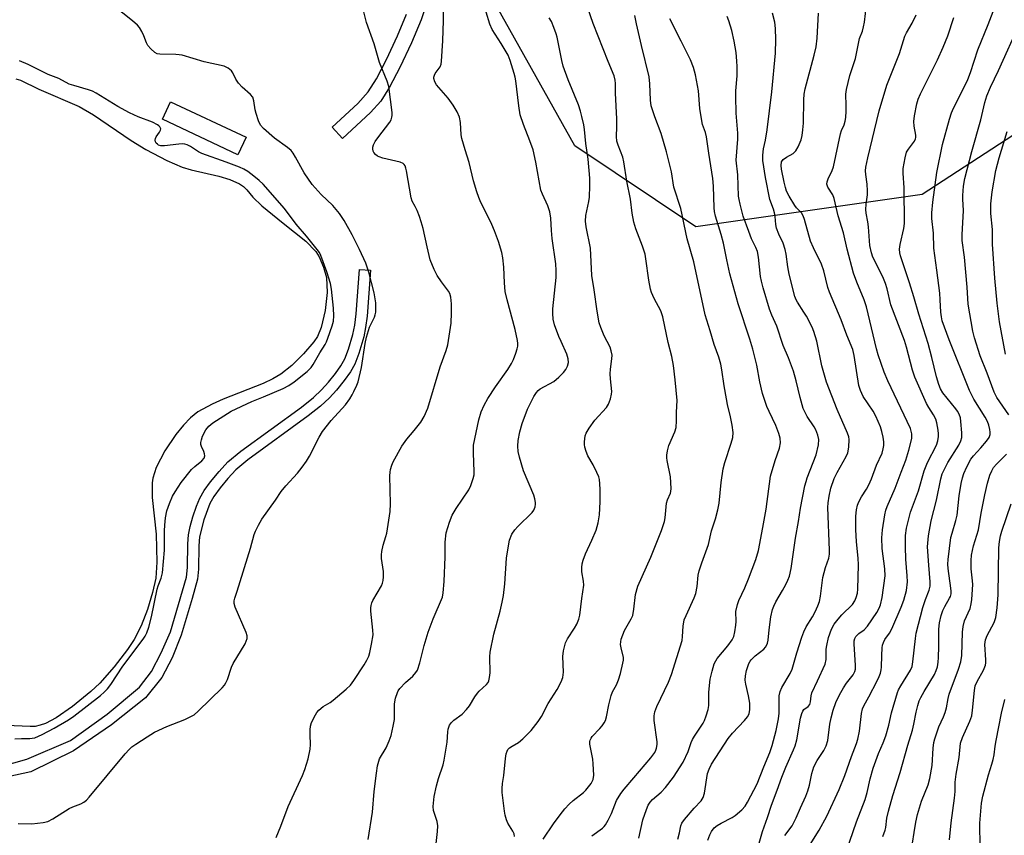
# Model space of a CAD drawing. Units: inches. Extents: x 1279764 to 1285764, y 525451 to 529451.
# Drawn here: x 1281604 to 1281905, y 527093 to 527343 of the extents above; entities that cross this region are included whole.
import ezdxf

# ---------------------------------------------------------------- set-up
doc = ezdxf.new("R2010")
doc.units = ezdxf.units.IN
doc.header["$MEASUREMENT"] = 0
for name, color, linetype in [('HYDRO-Water Body', 4, 'Continuous'), ('NTRL-Trees', 3, 'Continuous'), ('TRANS-Non Street Sidewalk', 7, 'Continuous'), ('Undefined', 1, 'Continuous')]:
    doc.layers.add(name, color=color, linetype=linetype)

msp = doc.modelspace()

# ---------------------------------------------------------------- linework, layer by layer
at = {"layer": 'HYDRO-Water Body'}
msp.add_lwpolyline([(1281602.39, 527325.01), (1281603.85, 527324.58), (1281609.46, 527321.84), (1281621.8, 527316.49), (1281626.16, 527313.94), (1281637.75, 527306.08), (1281642.22, 527303.32), (1281648.65, 527299.95), (1281653.38, 527297.84), (1281656.08, 527297.04), (1281664.55, 527295.12), (1281667.92, 527294.1), (1281670.87, 527292.75), (1281672.1, 527291.93), (1281673.13, 527290.99), (1281675.01, 527288.67), (1281677.71, 527286.04), (1281684.28, 527280.71), (1281691.18, 527275.22), (1281694.28, 527272.03), (1281695.31, 527270.44), (1281696.63, 527267.26), (1281697.52, 527264.04), (1281697.74, 527259.45), (1281697.2, 527253.97), (1281695.96, 527248.77), (1281694.76, 527246.04), (1281693.65, 527244.36), (1281690.56, 527240.67), (1281686.96, 527237.14), (1281683.61, 527234.45), (1281681.12, 527232.98), (1281678.13, 527231.58), (1281665.96, 527226.75), (1281662.59, 527225.28), (1281658.19, 527222.88), (1281655.91, 527221.11), (1281653.72, 527218.82), (1281651.4, 527215.95), (1281648.06, 527210.98), (1281645.43, 527205.81), (1281644.37, 527202.58), (1281644.12, 527201.1), (1281644.14, 527196.69), (1281645.4, 527185.45), (1281645.64, 527176.8), (1281645.3, 527171.97), (1281644.31, 527167.51), (1281642.71, 527162.35), (1281640.75, 527157.3), (1281638.66, 527153.15), (1281636.59, 527150.02), (1281632.55, 527144.76), (1281628.12, 527139.8), (1281625.39, 527137.2), (1281619.8, 527132.6), (1281614.79, 527129.13), (1281611.45, 527127.41), (1281609.85, 527126.83), (1281608.35, 527126.51), (1281606.8, 527126.42), (1281599.41, 527126.77)], dxfattribs=at)
at = {"layer": 'NTRL-Trees'}
msp.add_polyline3d([(1281929.42, 527321.68, 0), (1281879.97, 527289.54, 0), (1281810.73, 527279.65, 0), (1281773.64, 527304.38, 0), (1281738.06, 527367.92, 0), (1281761.92, 527473.08, 0), (1281778.84, 527513.45, 0), (1281820.51, 527565.53, 0), (1281869.99, 527583.76, 0), (1281912.96, 527572.04, 0)], dxfattribs=at)
at = {"layer": 'TRANS-Non Street Sidewalk'}
for points in [[(1281729.78, 527352.76), (1281726.51, 527343.01), (1281723.6, 527336.01), (1281720.05, 527328.42), (1281716.88, 527322.41), (1281714.21, 527318.16), (1281711.05, 527314.66), (1281702.47, 527306.68), (1281699.25, 527310.14), (1281707.12, 527317.45), (1281710.33, 527320.98), (1281712.83, 527324.95), (1281715.98, 527330.92), (1281719.34, 527338.12), (1281722.1, 527344.77)], [(1281594.49, 527113.31), (1281605.8, 527116.43), (1281619.2, 527122.16), (1281630.38, 527130.22), (1281640.27, 527138.54), (1281643.91, 527143.35), (1281646.9, 527149.08), (1281649.75, 527155.45), (1281654.66, 527172.2), (1281654.99, 527175.23), (1281655.12, 527182.41), (1281655.31, 527185.17), (1281655.82, 527187.76), (1281656.64, 527190.73), (1281657.74, 527193.98), (1281658.76, 527196.43), (1281660.14, 527198.83), (1281662.03, 527201.46), (1281664.68, 527204.67), (1281667.38, 527207.55), (1281671.36, 527210.87), (1281689.86, 527224.34), (1281693.55, 527227.33), (1281696.03, 527229.61), (1281698.21, 527232.02), (1281700.31, 527234.67), (1281701.97, 527237.03), (1281703.2, 527239.14), (1281704.32, 527242.13), (1281705.59, 527246.6), (1281706.19, 527249.5), (1281706.64, 527252.94), (1281707.62, 527266.53), (1281711.03, 527266.28), (1281710, 527252.23), (1281709.54, 527248.79), (1281708.95, 527245.9), (1281707.51, 527240.81), (1281706.27, 527237.55), (1281704.87, 527235.15), (1281702.97, 527232.47), (1281700.63, 527229.55), (1281698.49, 527227.2), (1281695.71, 527224.67), (1281691.97, 527221.65), (1281673.46, 527208.17), (1281669.8, 527205.11), (1281667.33, 527202.47), (1281664.94, 527199.57), (1281663.04, 527196.94), (1281661.84, 527194.83), (1281659.96, 527189.79), (1281658.7, 527184.58), (1281658.5, 527181.83), (1281658.37, 527174.67), (1281658.05, 527171.65), (1281656.39, 527165.72), (1281653.02, 527154.47), (1281650.28, 527147.52), (1281647.16, 527141.53), (1281642.09, 527135.29), (1281631.68, 527126.97), (1281620.11, 527119.03), (1281606.97, 527112.53), (1281594.23, 527109.8)]]:
    msp.add_lwpolyline(points, dxfattribs=at)
msp.add_lwpolyline([(1281672.94, 527307.06), (1281670.43, 527301.71), (1281647.3, 527312.55), (1281649.81, 527317.9)], close=True, dxfattribs=at)
at = {"layer": 'Undefined'}
for points, elevation in [([(1281603.14, 527096.73), (1281607.3, 527096.65), (1281610.79, 527097.05), (1281612.2, 527097.37), (1281613.77, 527098.16), (1281618.79, 527101.31), (1281619.84, 527101.81), (1281622.28, 527102.78), (1281623.28, 527103.3), (1281624.09, 527103.94), (1281624.9, 527104.79), (1281635.9, 527118.1), (1281637.09, 527119.41), (1281637.93, 527120.21), (1281639.13, 527121.07), (1281642.61, 527123.34), (1281644.9, 527124.71), (1281648.62, 527126.47), (1281654.16, 527128.59), (1281656.98, 527130.07), (1281658.28, 527131.14), (1281665.58, 527138.29), (1281666.33, 527139.11), (1281666.77, 527139.81), (1281667.23, 527140.83), (1281668.5, 527144.69), (1281668.94, 527145.77), (1281672.6, 527151.82), (1281672.98, 527152.61), (1281673.21, 527153.41), (1281673.26, 527154.23), (1281673, 527155.31), (1281669.62, 527163.05), (1281669.31, 527164.14), (1281669.31, 527164.97), (1281669.47, 527165.8), (1281670.21, 527167.99), (1281674.24, 527181.15), (1281675.44, 527185.34), (1281675.81, 527186.34), (1281676.74, 527188.2), (1281677.77, 527190), (1281681.89, 527195.88), (1281683.64, 527198.53), (1281685.08, 527200.24), (1281688.68, 527204.16), (1281690.14, 527205.98), (1281691.45, 527207.83), (1281692.33, 527209.31), (1281695.29, 527215.13), (1281696.36, 527216.88), (1281698.96, 527220.26), (1281703.33, 527225.1), (1281704.69, 527226.91), (1281705.44, 527228.09), (1281705.98, 527229.14), (1281706.83, 527231.04), (1281707.21, 527232.13), (1281708.27, 527236.5), (1281709.43, 527243.86), (1281709.86, 527245.84), (1281710.75, 527248.87), (1281712.28, 527251.93), (1281712.51, 527252.6), (1281712.64, 527253.43), (1281712.62, 527256.29), (1281712.11, 527259.41), (1281710.5, 527265.76), (1281709.56, 527268.51), (1281707.67, 527272.64), (1281705.42, 527277.14), (1281702.99, 527281.51), (1281701.5, 527283.72), (1281699.46, 527286.12), (1281695.88, 527289.51), (1281693.14, 527292.55), (1281690.71, 527296.17), (1281688.1, 527300.99), (1281687.37, 527302.13), (1281686.72, 527302.98), (1281685.65, 527303.93), (1281681.6, 527306.79), (1281678.27, 527309.73), (1281677.3, 527310.81), (1281676.7, 527312.09), (1281675.98, 527314.29), (1281675.73, 527315.41), (1281675.31, 527318.26), (1281674.97, 527319.31), (1281674.29, 527320.14), (1281671.76, 527322.39), (1281670.61, 527323.67), (1281669.78, 527324.83), (1281668.88, 527326.8), (1281668.44, 527327.44), (1281667.42, 527328.24), (1281666.2, 527328.83), (1281660.06, 527330.12), (1281653.34, 527332.18), (1281652.48, 527332.36), (1281651.45, 527332.46), (1281646.48, 527332.49), (1281645.67, 527332.66), (1281644.97, 527333.06), (1281643.72, 527334.15), (1281642.82, 527335.2), (1281642.43, 527335.97), (1281641.59, 527338.17), (1281640.98, 527339.49), (1281640.26, 527340.73), (1281639.71, 527341.39), (1281638.15, 527342.74), (1281632.22, 527347.47)], 362), ([(1281682.12, 527092.48), (1281683.62, 527095.97), (1281685.84, 527101.99), (1281690.16, 527111.5), (1281690.92, 527113.34), (1281691.9, 527116.57), (1281692.56, 527119.53), (1281692.66, 527120.97), (1281692.53, 527123.96), (1281692.54, 527125.45), (1281692.66, 527126.62), (1281693, 527127.72), (1281694.16, 527130.08), (1281694.63, 527130.81), (1281695.2, 527131.45), (1281696.52, 527132.56), (1281698.68, 527133.83), (1281699.62, 527134.51), (1281703.61, 527137.93), (1281704.87, 527139.13), (1281705.9, 527140.52), (1281709.09, 527145.34), (1281709.92, 527146.79), (1281710.49, 527148.03), (1281710.81, 527149.14), (1281711.35, 527151.7), (1281711.82, 527154.56), (1281711.77, 527156), (1281711.18, 527161.77), (1281711.17, 527162.81), (1281711.28, 527163.58), (1281711.46, 527164.33), (1281711.76, 527165.11), (1281714.41, 527169.61), (1281714.76, 527170.4), (1281714.95, 527171.2), (1281715.02, 527172.31), (1281714.98, 527173.98), (1281714.39, 527177.91), (1281714.36, 527179.03), (1281714.52, 527180.13), (1281714.95, 527182.04), (1281715.77, 527184.69), (1281716.04, 527185.77), (1281717.11, 527192.38), (1281717.17, 527194.67), (1281717, 527203.33), (1281717.05, 527204.46), (1281717.19, 527205.26), (1281717.56, 527206.59), (1281717.99, 527207.63), (1281720.61, 527212.43), (1281722.13, 527214.58), (1281724.45, 527217.19), (1281726.49, 527219.76), (1281727.46, 527221.49), (1281728.61, 527224.08), (1281732.4, 527236.65), (1281734.2, 527241.73), (1281734.69, 527243.42), (1281735.77, 527250.09), (1281735.87, 527253.21), (1281735.84, 527256.05), (1281735.68, 527258.01), (1281735.34, 527259.15), (1281734.88, 527259.9), (1281732.77, 527262.75), (1281731.48, 527264.71), (1281730.57, 527266.54), (1281729.33, 527269.52), (1281728.35, 527273.44), (1281727.12, 527279.13), (1281726.56, 527281.12), (1281726.01, 527282.8), (1281725.29, 527284.61), (1281724.71, 527285.87), (1281723.81, 527287.52), (1281723.47, 527288.51), (1281722.06, 527296.72), (1281721.89, 527297.55), (1281721.62, 527298.31), (1281721.36, 527298.7), (1281721.06, 527298.97), (1281720.11, 527299.43), (1281714.82, 527300.68), (1281713.68, 527301.04), (1281713.19, 527301.3), (1281712.58, 527301.78), (1281712.07, 527302.35), (1281711.85, 527302.79), (1281711.71, 527303.51), (1281711.76, 527304.01), (1281711.98, 527304.75), (1281712.44, 527305.71), (1281713.26, 527306.92), (1281716.92, 527311.66), (1281717.36, 527312.42), (1281717.62, 527313.22), (1281717.71, 527313.77), (1281717.69, 527314.62), (1281716.64, 527322.62), (1281716.14, 527324.29), (1281713.8, 527329.97), (1281712.21, 527335.68), (1281709.8, 527342.27), (1281708.76, 527346.3)], 364), ([(1281710.36, 527091.87), (1281711.68, 527100.2), (1281712.15, 527106.56), (1281712.86, 527112.12), (1281713.23, 527114.42), (1281713.55, 527115.81), (1281713.83, 527116.6), (1281715.85, 527119.89), (1281716.78, 527122.03), (1281717.36, 527123.68), (1281717.99, 527126.57), (1281718.34, 527128.62), (1281718.43, 527133.45), (1281718.73, 527135.19), (1281719.28, 527136.86), (1281719.53, 527137.38), (1281720, 527138.07), (1281721.75, 527139.92), (1281724, 527141.88), (1281724.95, 527142.98), (1281725.39, 527143.72), (1281726.14, 527145.98), (1281727.43, 527151.28), (1281728.69, 527155.37), (1281730.21, 527159.5), (1281733.07, 527166.08), (1281733.33, 527167.45), (1281733.63, 527170.91), (1281733.88, 527178.48), (1281733.91, 527183.01), (1281734.23, 527185.84), (1281735.23, 527189.12), (1281736.06, 527191.26), (1281737.28, 527193.3), (1281741.19, 527198.97), (1281741.79, 527200.3), (1281742.53, 527202.5), (1281742.78, 527203.62), (1281742.83, 527204.49), (1281742.57, 527210.37), (1281742.63, 527212.7), (1281744.26, 527220.47), (1281744.96, 527222.91), (1281745.82, 527225), (1281746.93, 527227.03), (1281749.31, 527230.61), (1281753.08, 527235.85), (1281754.24, 527237.68), (1281754.85, 527238.95), (1281755.56, 527240.85), (1281756.01, 527242.22), (1281756.17, 527243.08), (1281756.2, 527243.87), (1281756.1, 527244.72), (1281755.38, 527248.1), (1281752.87, 527257.19), (1281752.29, 527259.78), (1281752.03, 527262.39), (1281751.91, 527267.25), (1281751.57, 527270.08), (1281751.26, 527271.77), (1281750.28, 527275.12), (1281748.99, 527278.41), (1281748.16, 527280.29), (1281744.62, 527287.57), (1281744.17, 527288.64), (1281743.62, 527290.31), (1281742.61, 527293.69), (1281741.3, 527299.3), (1281739.99, 527303.22), (1281739.01, 527306.65), (1281738.83, 527307.82), (1281738.58, 527311.59), (1281738.29, 527313.26), (1281737.58, 527314.88), (1281736.4, 527316.94), (1281734.81, 527318.99), (1281731.3, 527323.16), (1281730.72, 527324.08), (1281730.41, 527325.03), (1281730.41, 527325.49), (1281730.61, 527326.13), (1281730.89, 527326.6), (1281732.12, 527328.18), (1281732.4, 527328.67), (1281732.64, 527329.49), (1281732.76, 527330.36), (1281733.23, 527336.59), (1281733.43, 527342.82), (1281733.29, 527348.61)], 366), ([(1281763.97, 527091.9), (1281767.05, 527096.66), (1281769.08, 527099.44), (1281770.58, 527101.27), (1281771.93, 527102.65), (1281773.16, 527103.75), (1281776.27, 527106.24), (1281777.02, 527106.94), (1281778.63, 527108.99), (1281779.27, 527110.2), (1281779.43, 527111.58), (1281779.28, 527115.04), (1281779.1, 527116.47), (1281778.26, 527121.03), (1281778.23, 527121.86), (1281778.32, 527122.32), (1281778.62, 527122.93), (1281778.95, 527123.37), (1281781.3, 527125.83), (1281782.01, 527126.68), (1281782.64, 527127.61), (1281783, 527128.36), (1281783.29, 527129.46), (1281784.04, 527133.16), (1281784.77, 527135.99), (1281785.2, 527137.05), (1281786.37, 527139.24), (1281787.01, 527140.79), (1281787.63, 527142.67), (1281788.37, 527145.87), (1281788.51, 527146.75), (1281788.51, 527147.6), (1281787.8, 527150.61), (1281787.65, 527151.61), (1281787.67, 527152.39), (1281787.86, 527153.22), (1281788.31, 527154.59), (1281788.84, 527155.85), (1281790.91, 527159.44), (1281791.36, 527160.49), (1281791.71, 527162.41), (1281792.23, 527166.93), (1281792.93, 527169.45), (1281796.91, 527178.36), (1281800.12, 527186.5), (1281801.08, 527189.32), (1281801.27, 527190.44), (1281801.73, 527194.88), (1281802.03, 527195.9), (1281802.91, 527197.98), (1281803.04, 527198.54), (1281803.11, 527199.4), (1281802.94, 527202.94), (1281801.87, 527207.95), (1281801.76, 527208.76), (1281801.77, 527209.58), (1281802, 527210.94), (1281802.41, 527212.56), (1281804.21, 527216.76), (1281804.61, 527218.13), (1281804.81, 527220.15), (1281804.77, 527222.78), (1281804.93, 527226.34), (1281804.4, 527232.7), (1281803.89, 527237.11), (1281803.33, 527239.88), (1281802.24, 527244.12), (1281800.55, 527252.07), (1281799.98, 527253.82), (1281797.95, 527257.62), (1281797.14, 527259.43), (1281796.77, 527260.49), (1281796.25, 527263.3), (1281795.39, 527269.78), (1281795.13, 527271.23), (1281794.34, 527273.66), (1281792.31, 527279.03), (1281791.69, 527281), (1281791.15, 527283.84), (1281790.71, 527288.11), (1281789.56, 527293.64), (1281788.65, 527299.48), (1281788.28, 527300.91), (1281786.88, 527304.59), (1281786.49, 527305.9), (1281786.37, 527307.29), (1281786.47, 527310.2), (1281786.47, 527312.71), (1281786.08, 527320.52), (1281786.06, 527323.55), (1281785.95, 527324.58), (1281785.64, 527325.88), (1281783.79, 527330.32), (1281779.26, 527341.92), (1281777.65, 527346.65)], 372), ([(1281837.99, 527093.05), (1281840.14, 527096.03), (1281841.43, 527098.53), (1281842.73, 527101.58), (1281844.42, 527105.17), (1281845.01, 527106.71), (1281845.54, 527108.54), (1281846.19, 527112.11), (1281846.82, 527114.07), (1281847.82, 527116.08), (1281849.9, 527119.14), (1281850.65, 527120.58), (1281851.08, 527122.14), (1281851.74, 527127.16), (1281852.11, 527129.17), (1281852.7, 527131.44), (1281853.54, 527133.79), (1281854.65, 527136.14), (1281855.88, 527138.37), (1281856.83, 527139.79), (1281858.86, 527142.32), (1281859.37, 527143.3), (1281859.55, 527144.09), (1281859.58, 527145.15), (1281859.17, 527151.76), (1281859.23, 527152.7), (1281859.42, 527153.4), (1281859.74, 527154.04), (1281860.06, 527154.43), (1281860.64, 527154.94), (1281862.24, 527156.12), (1281863.25, 527157.27), (1281866.13, 527161.45), (1281866.8, 527162.73), (1281867.2, 527163.79), (1281867.71, 527166.03), (1281868.64, 527172.6), (1281868.58, 527174.77), (1281867.78, 527181.01), (1281867.63, 527184.24), (1281867.81, 527186.73), (1281868.62, 527191.38), (1281868.93, 527192.82), (1281869.26, 527193.88), (1281871.77, 527199.51), (1281873.57, 527204.45), (1281875.02, 527208.07), (1281875.94, 527211.12), (1281876.8, 527214.73), (1281876.85, 527216.16), (1281876.69, 527216.99), (1281876.42, 527217.82), (1281869.48, 527232.39), (1281868.38, 527235.07), (1281866.53, 527240.42), (1281866.01, 527242.25), (1281862.99, 527255.07), (1281862.26, 527257.19), (1281859.96, 527262.67), (1281859.02, 527265.41), (1281857.08, 527272.79), (1281855.95, 527277.75), (1281854.3, 527282.93), (1281853.1, 527288.25), (1281852.65, 527289.42), (1281851.13, 527291.71), (1281850.85, 527292.67), (1281850.91, 527293.39), (1281851.19, 527294.36), (1281852.42, 527296.9), (1281852.81, 527297.98), (1281854.96, 527308.06), (1281855.32, 527309.14), (1281856.09, 527310.9), (1281856.42, 527311.96), (1281856.61, 527313.09), (1281856.76, 527315.1), (1281856.78, 527316.83), (1281856.66, 527320.24), (1281856.81, 527321.68), (1281857.81, 527326), (1281859.63, 527331.2), (1281860.85, 527337.35), (1281861.69, 527339.55), (1281862.09, 527340.92), (1281862.32, 527342.37), (1281862.91, 527347.65)], 384), ([(1281730.77, 527087.01), (1281731.57, 527094.25), (1281731.67, 527096), (1281731.43, 527097.31), (1281730.36, 527100.73), (1281730.23, 527101.91), (1281730.29, 527103.02), (1281730.53, 527104.97), (1281731.26, 527108.31), (1281731.87, 527110.53), (1281733.3, 527114.75), (1281733.65, 527116.17), (1281734.55, 527121.67), (1281734.74, 527124.81), (1281734.86, 527125.62), (1281735.28, 527126.85), (1281735.82, 527127.67), (1281736.61, 527128.38), (1281739.08, 527130.26), (1281740.49, 527131.67), (1281741.36, 527132.8), (1281742.98, 527135.54), (1281743.76, 527136.68), (1281744.3, 527137.27), (1281746.54, 527139.31), (1281747.07, 527139.95), (1281747.3, 527140.43), (1281747.53, 527141.5), (1281747.65, 527142.9), (1281747.62, 527147.8), (1281747.73, 527149.24), (1281748.78, 527154.75), (1281750.72, 527161.78), (1281751.41, 527164.58), (1281751.82, 527166.62), (1281752.2, 527170.16), (1281752.69, 527178.01), (1281753.29, 527181.82), (1281753.64, 527183.56), (1281754.35, 527185.37), (1281755.2, 527186.77), (1281756.15, 527187.81), (1281760.53, 527192.06), (1281761.05, 527192.75), (1281761.47, 527193.77), (1281761.6, 527194.58), (1281761.59, 527195.14), (1281761.4, 527196.27), (1281761.11, 527197.38), (1281757.92, 527204.86), (1281756.65, 527209.03), (1281756.24, 527210.72), (1281756.12, 527212.42), (1281756.22, 527214.13), (1281756.81, 527216.75), (1281757.54, 527219.32), (1281759.1, 527223.69), (1281761.1, 527227.63), (1281761.85, 527228.87), (1281762.41, 527229.45), (1281763.04, 527229.94), (1281767.18, 527232.25), (1281768.74, 527233.55), (1281770.19, 527234.97), (1281770.91, 527235.85), (1281771.4, 527236.91), (1281771.65, 527238.04), (1281771.55, 527239.17), (1281771.18, 527240.57), (1281769.4, 527244.43), (1281768.74, 527246.04), (1281767.42, 527249.58), (1281767.03, 527251.27), (1281766.88, 527253), (1281766.88, 527254.46), (1281767.87, 527264.03), (1281767.93, 527266.26), (1281767.77, 527268.23), (1281766.68, 527275.99), (1281766.44, 527278.51), (1281766.24, 527282.31), (1281765.98, 527284.23), (1281765.31, 527286.08), (1281763.68, 527289.59), (1281763.24, 527290.89), (1281761.69, 527299.39), (1281760.86, 527303.18), (1281759.84, 527305.97), (1281757.86, 527310.94), (1281756.85, 527313.93), (1281756.42, 527316.65), (1281755.57, 527324.31), (1281755.36, 527325.47), (1281755.05, 527326.61), (1281753.82, 527330.56), (1281753.16, 527332.2), (1281751.08, 527335.83), (1281748.31, 527340.06), (1281747.57, 527341.67), (1281746.45, 527345.38)], 368), ([(1281755.1, 527092.8), (1281754.99, 527093.62), (1281754.65, 527094.39), (1281753.12, 527096.86), (1281752.71, 527097.91), (1281752.33, 527099.26), (1281752.07, 527100.56), (1281751.38, 527106.28), (1281751.36, 527107.47), (1281751.46, 527108.96), (1281751.88, 527111.41), (1281752.4, 527116.68), (1281752.63, 527118.1), (1281752.85, 527118.9), (1281753.08, 527119.38), (1281753.6, 527119.9), (1281754.46, 527120.48), (1281756.36, 527121.53), (1281757.71, 527122.65), (1281760.2, 527125.22), (1281762.43, 527128.04), (1281763.42, 527129.51), (1281765.47, 527133.49), (1281768.23, 527137.83), (1281769.39, 527140.17), (1281769.9, 527141.51), (1281770.12, 527143.14), (1281769.96, 527147.95), (1281770.18, 527149.66), (1281770.52, 527151.34), (1281770.78, 527152.13), (1281771.38, 527153.31), (1281773.53, 527156.6), (1281774.23, 527157.82), (1281774.87, 527159.34), (1281775.17, 527160.6), (1281775.77, 527165.72), (1281776.42, 527169.76), (1281776.32, 527171), (1281775.75, 527173.83), (1281775.73, 527175.24), (1281775.86, 527176.35), (1281776.18, 527177.47), (1281776.91, 527179.39), (1281778.84, 527183.53), (1281780.13, 527186.69), (1281780.74, 527188.85), (1281781.2, 527191.33), (1281781.34, 527195.34), (1281781.37, 527199.09), (1281781.31, 527200.8), (1281781.15, 527202.16), (1281780.95, 527202.96), (1281780.4, 527204.29), (1281779.24, 527206.62), (1281777.65, 527209.47), (1281777.11, 527210.76), (1281776.7, 527212.07), (1281776.55, 527212.87), (1281776.55, 527213.75), (1281776.66, 527214.64), (1281776.83, 527215.51), (1281777.12, 527216.34), (1281777.99, 527217.9), (1281779.72, 527220.35), (1281783.31, 527224.27), (1281783.89, 527225.25), (1281784.51, 527226.89), (1281784.9, 527228.29), (1281785, 527229.14), (1281784.52, 527233.07), (1281784.46, 527234.54), (1281784.51, 527236.02), (1281784.98, 527239.14), (1281785.02, 527240.26), (1281784.77, 527241.62), (1281784.43, 527242.68), (1281782.56, 527246.22), (1281781.56, 527248.72), (1281781.09, 527250.14), (1281780.45, 527253.8), (1281779.56, 527260.31), (1281778.79, 527264.69), (1281778.39, 527273.03), (1281777.06, 527279.61), (1281776.86, 527281.32), (1281776.98, 527283.07), (1281777.91, 527287.32), (1281778.13, 527288.72), (1281778.25, 527292.21), (1281778.21, 527294.54), (1281777.68, 527300.39), (1281776.99, 527305.17), (1281776.63, 527309.42), (1281776.38, 527310.86), (1281775.8, 527313.4), (1281775.34, 527315.08), (1281774.7, 527317.04), (1281771.58, 527324.7), (1281770.07, 527328.89), (1281769.65, 527330.57), (1281768.26, 527337.68), (1281767.93, 527338.8), (1281767.21, 527340.69), (1281766.44, 527342.56), (1281765.78, 527343.7)], 370), ([(1281778.82, 527092.96), (1281782.06, 527095.3), (1281782.64, 527095.85), (1281782.98, 527096.29), (1281783.84, 527097.75), (1281784.87, 527099.78), (1281786.43, 527103.77), (1281787.75, 527105.96), (1281788.76, 527107.31), (1281791.65, 527110.77), (1281796.93, 527116.82), (1281798.08, 527118.5), (1281798.46, 527119.26), (1281798.64, 527119.8), (1281798.85, 527120.93), (1281798.88, 527121.8), (1281797.93, 527128.32), (1281797.95, 527129.79), (1281798.13, 527130.93), (1281798.74, 527132.57), (1281802.32, 527140.08), (1281803.28, 527142.41), (1281806.47, 527152.86), (1281806.63, 527154.03), (1281806.81, 527157.26), (1281807.16, 527159.11), (1281807.7, 527160.49), (1281810.22, 527165.94), (1281810.68, 527167.18), (1281811.09, 527169.42), (1281811.42, 527172.8), (1281811.74, 527174.18), (1281812.48, 527176.64), (1281814.57, 527182.22), (1281815.46, 527186.41), (1281816.75, 527190.07), (1281817.44, 527192.91), (1281817.81, 527194.92), (1281818.45, 527201.27), (1281819.06, 527205.4), (1281819.58, 527207.42), (1281821.54, 527213.33), (1281821.99, 527215), (1281822.07, 527216.59), (1281821.86, 527218.79), (1281821.34, 527221.35), (1281820.39, 527225.18), (1281820.05, 527226.88), (1281819.34, 527230.84), (1281818.69, 527235.78), (1281818.34, 527237.47), (1281817.71, 527239.68), (1281816.34, 527243.52), (1281815.1, 527247.76), (1281813.52, 527252.64), (1281810.1, 527268.84), (1281808.03, 527275.92), (1281806.04, 527285.21), (1281803.93, 527291.76), (1281803.21, 527296.43), (1281801.69, 527302.58), (1281800.06, 527308.16), (1281798.09, 527313.3), (1281797.04, 527316.7), (1281796.78, 527318.4), (1281796.63, 527323.46), (1281796.36, 527325.61), (1281794.02, 527335.16), (1281792.53, 527341.81), (1281792.03, 527344.36)], 374), ([(1281793.22, 527092.2), (1281794.46, 527097.84), (1281795.55, 527101.08), (1281796.1, 527102.37), (1281796.7, 527103.28), (1281797.41, 527104.09), (1281800.1, 527106.31), (1281801.44, 527107.8), (1281803.89, 527110.99), (1281806.76, 527115.51), (1281808.31, 527118.76), (1281809.25, 527121.53), (1281809.66, 527122.51), (1281810.26, 527123.53), (1281812.93, 527127.51), (1281813.33, 527128.3), (1281813.83, 527129.71), (1281814.42, 527131.72), (1281814.66, 527132.88), (1281814.68, 527136.98), (1281815.07, 527140.95), (1281815.65, 527143.45), (1281816.32, 527145.63), (1281816.78, 527146.58), (1281817.21, 527147.26), (1281820.5, 527151.19), (1281821.82, 527153.07), (1281822.32, 527154.08), (1281822.65, 527155.48), (1281822.95, 527157.49), (1281823.01, 527158.63), (1281822.98, 527161.69), (1281823.43, 527163.82), (1281823.89, 527165.13), (1281825.71, 527168.99), (1281826.85, 527171.71), (1281829.09, 527177.64), (1281829.89, 527180.41), (1281831.23, 527187.46), (1281832.19, 527193.12), (1281833.57, 527203.19), (1281834.94, 527208.01), (1281836.32, 527211.79), (1281836.59, 527213.44), (1281836.55, 527214.83), (1281836.15, 527216.25), (1281835.22, 527218.76), (1281833.14, 527222.96), (1281832.44, 527224.57), (1281831.13, 527228.49), (1281830.31, 527232.1), (1281829.36, 527237.21), (1281828.14, 527242.13), (1281827.21, 527245.21), (1281823.6, 527256.04), (1281821.14, 527265.19), (1281820.15, 527269.47), (1281819.16, 527274.55), (1281818.42, 527277.29), (1281816.71, 527282.9), (1281816.43, 527284.29), (1281816.3, 527285.43), (1281816.14, 527292.09), (1281815.94, 527294.39), (1281814.64, 527302.19), (1281813.97, 527307.2), (1281813.61, 527308.55), (1281812.75, 527311.01), (1281812.38, 527312.7), (1281811.93, 527315.84), (1281811.45, 527321.31), (1281810.59, 527326.23), (1281809.94, 527328.4), (1281809.07, 527330.78), (1281806.24, 527336.54), (1281802.68, 527343.36)], 376), ([(1281805.16, 527091.92), (1281805.69, 527093.91), (1281806.11, 527096.02), (1281806.43, 527096.8), (1281807.26, 527097.94), (1281810.19, 527101.42), (1281812.29, 527103.69), (1281812.94, 527104.7), (1281813.31, 527106), (1281814.29, 527112.02), (1281814.75, 527113.36), (1281815.48, 527114.9), (1281820.61, 527122.75), (1281821.96, 527124.41), (1281825.59, 527128.31), (1281826.46, 527129.42), (1281827.01, 527130.37), (1281827.26, 527131.67), (1281827.25, 527133.59), (1281826.85, 527135.83), (1281825.95, 527139.48), (1281825.78, 527140.62), (1281825.86, 527142.02), (1281826.16, 527143.68), (1281826.9, 527145.75), (1281827.28, 527146.46), (1281827.62, 527146.92), (1281828.86, 527148.12), (1281831.52, 527150.18), (1281832.06, 527150.79), (1281832.46, 527151.5), (1281832.64, 527152.03), (1281832.79, 527152.89), (1281833.11, 527156.12), (1281833.64, 527160.08), (1281834.14, 527162.29), (1281834.54, 527163.36), (1281835.18, 527164.63), (1281837.24, 527168.11), (1281838.22, 527169.94), (1281838.87, 527171.27), (1281839.36, 527172.54), (1281839.9, 527174.91), (1281841.21, 527184.16), (1281842.15, 527189.29), (1281842.75, 527193.35), (1281844.11, 527200.18), (1281844.45, 527201.59), (1281844.81, 527202.67), (1281847.59, 527209.72), (1281848.22, 527212.77), (1281848.36, 527214.44), (1281848.08, 527215.78), (1281847.49, 527217.34), (1281846.91, 527218.33), (1281844.83, 527221.46), (1281844.15, 527222.69), (1281843.55, 527223.97), (1281842.6, 527227.26), (1281841.43, 527232.37), (1281840.6, 527235.42), (1281839.03, 527239.5), (1281837.44, 527243.22), (1281835.51, 527249.18), (1281833.97, 527252.57), (1281833.26, 527254.36), (1281831.29, 527260.94), (1281830.75, 527263), (1281830.52, 527264.39), (1281829.83, 527270.33), (1281829.54, 527272.02), (1281829.1, 527273.26), (1281827.78, 527275.96), (1281826.92, 527278.17), (1281825.22, 527282.92), (1281824.23, 527286.53), (1281823.91, 527287.93), (1281823.76, 527288.98), (1281823.5, 527295.54), (1281823.06, 527300.03), (1281823.56, 527306.47), (1281823.5, 527308.35), (1281823.07, 527314.43), (1281822.89, 527319.52), (1281822.94, 527321.26), (1281823.31, 527325.9), (1281823.34, 527328.72), (1281823.28, 527330.41), (1281823.02, 527332.99), (1281822.45, 527336.48), (1281821.7, 527339.8), (1281820.84, 527342.76), (1281820.26, 527344.1)], 378), ([(1281814.41, 527091.62), (1281814.95, 527093.24), (1281815.44, 527094.26), (1281816.29, 527095.38), (1281817.17, 527096.08), (1281818.4, 527096.83), (1281821.81, 527098.59), (1281822.78, 527099.24), (1281824.81, 527100.98), (1281825.76, 527102.03), (1281826.53, 527103.29), (1281829.43, 527108.87), (1281831.5, 527114.14), (1281833.4, 527118.55), (1281834.07, 527120.64), (1281835.3, 527125.21), (1281836.04, 527128.84), (1281836.22, 527130.52), (1281836.24, 527135.86), (1281836.47, 527137.19), (1281837.07, 527138.47), (1281839.53, 527142.75), (1281840.15, 527144.03), (1281841.61, 527149.08), (1281843.14, 527153.88), (1281843.75, 527155.53), (1281844.47, 527156.98), (1281846.39, 527160.11), (1281847.22, 527161.64), (1281848.1, 527163.47), (1281848.52, 527164.8), (1281848.86, 527166.44), (1281849.61, 527172.12), (1281850.44, 527175.15), (1281851.42, 527178.04), (1281851.65, 527179.26), (1281851.67, 527180.56), (1281851.11, 527193.59), (1281851.18, 527195.06), (1281851.49, 527197.09), (1281852.05, 527199.47), (1281853.08, 527202.48), (1281854, 527204.31), (1281856.72, 527209.22), (1281857.2, 527210.3), (1281857.5, 527212.05), (1281857.65, 527214.43), (1281857.55, 527215.29), (1281857.17, 527216.39), (1281854.01, 527223.65), (1281850.7, 527231.96), (1281849.25, 527237.05), (1281847.72, 527244.53), (1281846.85, 527247.5), (1281846.27, 527248.82), (1281844.53, 527252.19), (1281843.81, 527253.43), (1281841.84, 527256.47), (1281841.44, 527257.21), (1281841.05, 527258.22), (1281839.31, 527265.1), (1281838.89, 527267.33), (1281838.32, 527271.26), (1281838.04, 527272.61), (1281837.43, 527274.6), (1281836.1, 527277.33), (1281835.41, 527279.2), (1281835.2, 527280.31), (1281834.98, 527282.82), (1281834.8, 527283.92), (1281834.49, 527284.97), (1281833.38, 527288.03), (1281832.04, 527294.7), (1281831.24, 527299.9), (1281831.19, 527301.55), (1281831.43, 527303.49), (1281831.99, 527306.12), (1281832.55, 527309.35), (1281833.96, 527321.02), (1281835.1, 527332.79), (1281835.21, 527337.06), (1281835.11, 527340.35), (1281834.88, 527342.35), (1281834.16, 527345.1)], 380), ([(1281829.42, 527088.56), (1281831.08, 527094.3), (1281832.65, 527098.6), (1281833.87, 527102.37), (1281835.59, 527106.98), (1281836.99, 527110.99), (1281838.23, 527114.01), (1281840.59, 527119.27), (1281841.07, 527120.54), (1281841.58, 527122.39), (1281842.75, 527128.98), (1281843.12, 527130.49), (1281843.46, 527131.21), (1281843.79, 527131.64), (1281845.13, 527132.62), (1281845.6, 527133.23), (1281845.84, 527133.99), (1281845.99, 527135.83), (1281846.24, 527136.82), (1281848, 527140.42), (1281850.29, 527145.55), (1281850.58, 527146.98), (1281850.65, 527150.19), (1281850.76, 527151.28), (1281851.36, 527153.7), (1281852.22, 527156.3), (1281853.01, 527157.8), (1281854.25, 527159.38), (1281855.42, 527160.67), (1281858.67, 527163.9), (1281859.4, 527164.99), (1281859.82, 527165.99), (1281860.17, 527167.37), (1281860.31, 527168.54), (1281860.49, 527176.02), (1281860.4, 527178.08), (1281859.91, 527183.02), (1281859.67, 527186.89), (1281859.71, 527190.97), (1281859.94, 527192.92), (1281860.23, 527194.3), (1281860.59, 527195.36), (1281861.42, 527196.89), (1281862.95, 527199.22), (1281863.63, 527200.52), (1281864.47, 527202.39), (1281866.06, 527206.55), (1281867.76, 527210.27), (1281868.11, 527211.53), (1281868.25, 527212.59), (1281868.22, 527213.74), (1281868.05, 527215.18), (1281867.67, 527216.91), (1281867.25, 527218.33), (1281865.81, 527221.53), (1281864.97, 527223.06), (1281861.93, 527227.61), (1281861.11, 527229.4), (1281860.63, 527231.01), (1281859.22, 527240.12), (1281858.75, 527242), (1281856.96, 527246.42), (1281855.2, 527251.15), (1281851.6, 527259.58), (1281851.14, 527261.06), (1281849.86, 527266.14), (1281849.16, 527268.15), (1281846.69, 527273.18), (1281845.82, 527275.18), (1281843.96, 527281.87), (1281843.58, 527282.97), (1281843.02, 527283.87), (1281841.5, 527285.44), (1281840.98, 527286.11), (1281839.24, 527289.05), (1281838.5, 527290.58), (1281838.13, 527291.64), (1281837.74, 527293.32), (1281836.93, 527297.28), (1281836.81, 527298.41), (1281836.96, 527299.51), (1281837.43, 527300.21), (1281838.43, 527300.97), (1281840.48, 527302.1), (1281840.92, 527302.45), (1281841.29, 527302.89), (1281842.04, 527304.15), (1281842.67, 527305.5), (1281842.94, 527306.3), (1281843.25, 527307.64), (1281843.49, 527309.33), (1281843.66, 527311.35), (1281843.77, 527318.53), (1281843.88, 527320.26), (1281844.22, 527321.91), (1281846.97, 527332.21), (1281847.5, 527334.79), (1281847.87, 527337.43), (1281848.25, 527345.13)], 382), ([(1281845.74, 527090.32), (1281848.51, 527094.65), (1281850.8, 527099.02), (1281854.57, 527107.2), (1281856.33, 527111.46), (1281858.39, 527117.24), (1281859.91, 527121.24), (1281860.35, 527122.6), (1281860.83, 527125.09), (1281861.38, 527130.42), (1281861.76, 527131.91), (1281862.16, 527132.79), (1281863.69, 527135.54), (1281866.21, 527140.43), (1281866.84, 527141.78), (1281867.21, 527142.81), (1281867.46, 527143.85), (1281867.56, 527144.7), (1281867.64, 527148.26), (1281867.78, 527150.56), (1281867.9, 527151.4), (1281868.12, 527152.18), (1281868.54, 527153.09), (1281869.98, 527155.1), (1281870.68, 527156.39), (1281873.62, 527163.02), (1281874.39, 527165.17), (1281875.22, 527168.16), (1281875.5, 527170.82), (1281875.45, 527172.6), (1281874.98, 527177.8), (1281874.87, 527181.56), (1281874.92, 527184.99), (1281875.25, 527187.29), (1281876.42, 527192.18), (1281878.88, 527198.71), (1281880.59, 527204.8), (1281881.69, 527207.35), (1281884.38, 527212.66), (1281884.78, 527213.99), (1281885.02, 527215.34), (1281885.05, 527216.16), (1281884.92, 527217.29), (1281884.5, 527219.53), (1281884.21, 527220.62), (1281883.52, 527222.02), (1281882.03, 527224.19), (1281881.34, 527225.42), (1281877.79, 527233.49), (1281877.07, 527235.69), (1281875.26, 527242.69), (1281874.63, 527244.77), (1281870.38, 527255.71), (1281869.25, 527260.59), (1281868.79, 527262.2), (1281867.91, 527264.28), (1281864.9, 527270.3), (1281864.46, 527271.65), (1281863.97, 527273.87), (1281863.61, 527279.64), (1281863.41, 527281.12), (1281862.88, 527283.84), (1281862.76, 527284.92), (1281862.81, 527286.56), (1281863.23, 527289.45), (1281863.31, 527290.61), (1281863.17, 527292.63), (1281862.72, 527295.65), (1281862.69, 527296.78), (1281862.76, 527297.91), (1281863.35, 527300.7), (1281866.86, 527315.12), (1281869.2, 527323.05), (1281873.07, 527332.68), (1281874.24, 527336.69), (1281874.72, 527338.01), (1281875.2, 527339.04), (1281876.93, 527342.06), (1281878.22, 527344.55)], 386), ([(1281855.67, 527085.1), (1281859.9, 527097.27), (1281862.54, 527104.08), (1281863.16, 527106.28), (1281864.07, 527110.39), (1281864.97, 527113.7), (1281866.63, 527118.24), (1281868.08, 527121.48), (1281868.91, 527123.6), (1281869.79, 527126.86), (1281870.65, 527130.64), (1281872.47, 527136.93), (1281872.8, 527137.74), (1281873.48, 527138.98), (1281876.47, 527143.73), (1281876.95, 527144.85), (1281877.2, 527146.28), (1281877.92, 527153.47), (1281878.2, 527155.12), (1281880.24, 527162.95), (1281881.01, 527165.42), (1281882.12, 527168.28), (1281882.41, 527169.52), (1281882.44, 527170.8), (1281882, 527175.92), (1281881.68, 527181.56), (1281881.93, 527184.92), (1281882.79, 527189.47), (1281884.39, 527195.81), (1281885.72, 527202.33), (1281886.15, 527203.89), (1281886.8, 527205.36), (1281887.91, 527207.4), (1281891.25, 527212.68), (1281891.84, 527213.99), (1281892.14, 527215.08), (1281892.17, 527216.5), (1281891.87, 527219.97), (1281891.7, 527221.11), (1281891.35, 527222.15), (1281890.85, 527223.11), (1281890.35, 527223.81), (1281886.32, 527228.71), (1281885.61, 527229.94), (1281885.07, 527231.25), (1281884.38, 527233.67), (1281883, 527239.52), (1281881.82, 527243.81), (1281879.01, 527252.8), (1281877.49, 527258.2), (1281876.17, 527262.45), (1281873.38, 527270.67), (1281873.16, 527271.65), (1281873.08, 527272.78), (1281873.24, 527274.21), (1281874.41, 527279.07), (1281874.63, 527280.58), (1281874.48, 527291.59), (1281874.15, 527296.05), (1281874.19, 527297.53), (1281874.79, 527300.75), (1281875.24, 527302.46), (1281875.78, 527303.43), (1281877.64, 527305.89), (1281877.97, 527306.56), (1281878.1, 527307), (1281878.1, 527307.73), (1281877.51, 527310.47), (1281877.41, 527311.93), (1281877.63, 527313.64), (1281878.38, 527317.31), (1281878.79, 527318.72), (1281879.45, 527320.38), (1281884.72, 527330.82), (1281886.45, 527334.67), (1281887.86, 527338.14), (1281889.69, 527343.71)], 388), ([(1281867.98, 527092.78), (1281868.65, 527094.65), (1281868.83, 527095.5), (1281869.19, 527098.39), (1281869.65, 527100.53), (1281871.04, 527105.34), (1281873.29, 527112.42), (1281875.59, 527120.75), (1281877.04, 527125.39), (1281877.49, 527127.2), (1281878.15, 527130.91), (1281878.69, 527132.89), (1281879.14, 527134.29), (1281879.58, 527135.37), (1281880.6, 527137.17), (1281883.77, 527142.36), (1281884.34, 527143.63), (1281884.68, 527144.71), (1281884.94, 527146.16), (1281885.05, 527147.59), (1281885.15, 527151.01), (1281885.16, 527156.26), (1281885.36, 527158.26), (1281885.86, 527160.45), (1281886.35, 527162.05), (1281886.93, 527163.27), (1281888.42, 527165.77), (1281888.64, 527166.29), (1281888.85, 527167.11), (1281888.89, 527167.96), (1281888.83, 527168.82), (1281887.98, 527174.91), (1281887.92, 527176.26), (1281888, 527177.69), (1281888.83, 527184.39), (1281889.16, 527185.7), (1281890.33, 527189.56), (1281890.7, 527191.24), (1281891.37, 527197.15), (1281891.99, 527200.93), (1281892.35, 527202.66), (1281892.8, 527204), (1281893.65, 527206.1), (1281894.9, 527208.35), (1281895.72, 527209.46), (1281897.96, 527211.87), (1281899.69, 527213.91), (1281900.49, 527215.08), (1281900.82, 527216), (1281900.84, 527216.66), (1281900.73, 527217.49), (1281900.39, 527218.87), (1281900.02, 527219.92), (1281899.32, 527221.31), (1281895.88, 527226.77), (1281894.51, 527229.44), (1281888.28, 527244.93), (1281886.16, 527250.84), (1281885.91, 527251.99), (1281885.71, 527253.45), (1281885.57, 527257.25), (1281885.37, 527259.29), (1281884.54, 527266.3), (1281883.61, 527273.05), (1281883.43, 527277.68), (1281883.02, 527282.15), (1281882.98, 527283.87), (1281883.29, 527287.16), (1281884.48, 527296.26), (1281886.27, 527304.8), (1281888.35, 527312.61), (1281888.99, 527314.59), (1281889.56, 527315.95), (1281893.22, 527323.07), (1281893.99, 527324.75), (1281894.77, 527326.91), (1281897.01, 527333.87), (1281900.22, 527341.65), (1281901.77, 527345.64)], 390), ([(1281906.51, 527222), (1281902.91, 527227.33), (1281902.05, 527228.94), (1281899.96, 527234.74), (1281897.74, 527240.11), (1281896, 527245.63), (1281895.49, 527247.58), (1281894.09, 527255.86), (1281893.78, 527261.1), (1281892.99, 527270.3), (1281892.29, 527275.44), (1281892.3, 527277.15), (1281892.65, 527284.61), (1281892.44, 527288.11), (1281892.44, 527289.19), (1281892.68, 527292.11), (1281893.11, 527294.43), (1281895.24, 527302.71), (1281898.02, 527312.37), (1281899.24, 527317.72), (1281899.83, 527319.71), (1281900.92, 527322.42), (1281903.42, 527327.56), (1281910, 527342.18)], 392), ([(1281602.1, 527122.72), (1281604.12, 527122.81), (1281606.66, 527122.77), (1281607.44, 527122.85), (1281608.21, 527123.02), (1281610.51, 527124), (1281614.15, 527125.94), (1281618.51, 527128.48), (1281620.21, 527129.59), (1281628.34, 527135.99), (1281629.44, 527136.96), (1281630.46, 527138), (1281631.52, 527139.39), (1281635.22, 527144.99), (1281641.43, 527153.25), (1281642.03, 527154.17), (1281642.51, 527155.13), (1281643.18, 527156.95), (1281643.97, 527160.08), (1281645.71, 527168.56), (1281646.03, 527169.57), (1281646.97, 527171.93), (1281647.36, 527173.58), (1281647.97, 527180.54), (1281647.95, 527186.41), (1281648.03, 527188.13), (1281648.24, 527190.41), (1281648.69, 527192.54), (1281649.46, 527194.8), (1281650.38, 527197.03), (1281651.17, 527198.43), (1281653.04, 527201.27), (1281656.23, 527205.22), (1281657.23, 527206.19), (1281659.37, 527207.89), (1281660.07, 527208.71), (1281660.28, 527209.4), (1281660.24, 527210.07), (1281659.99, 527210.78), (1281659.24, 527212.33), (1281659.11, 527212.94), (1281659.11, 527213.5), (1281659.25, 527214.34), (1281659.58, 527215.44), (1281660.65, 527217.42), (1281661.52, 527218.5), (1281662.76, 527219.55), (1281668.39, 527223.11), (1281674.64, 527226.11), (1281678.29, 527227.46), (1281684.24, 527230.01), (1281686.05, 527230.97), (1281687.7, 527232.08), (1281691.64, 527235.23), (1281692.85, 527236.47), (1281693.49, 527237.44), (1281695.54, 527241.01), (1281697.13, 527243.5), (1281697.59, 527244.4), (1281698, 527245.47), (1281699.31, 527249.29), (1281699.69, 527250.68), (1281699.83, 527252.36), (1281699.71, 527254.71), (1281699.08, 527260.53), (1281698.78, 527262.25), (1281697.65, 527265.81), (1281695.87, 527270.84), (1281695.39, 527271.77), (1281694.74, 527272.66), (1281691.43, 527276.74), (1281688.29, 527280.42), (1281684.65, 527285.21), (1281678.13, 527292.64), (1281676.95, 527293.78), (1281675.26, 527295.18), (1281673.43, 527296.55), (1281672.22, 527297.31), (1281670.9, 527297.91), (1281666.86, 527299.47), (1281659.34, 527302.11), (1281658.32, 527302.62), (1281655.9, 527304.21), (1281654.92, 527304.71), (1281654.21, 527304.91), (1281653.43, 527304.99), (1281652.28, 527304.93), (1281647.91, 527304.42), (1281646.85, 527304.46), (1281646.14, 527304.67), (1281645.75, 527304.91), (1281645.43, 527305.22), (1281645.18, 527305.66), (1281645.08, 527306.16), (1281645.14, 527306.66), (1281645.34, 527307.14), (1281646.46, 527308.64), (1281646.76, 527309.24), (1281646.77, 527309.64), (1281646.54, 527310.24), (1281646.24, 527310.59), (1281645.81, 527310.9), (1281644.3, 527311.63), (1281639.84, 527313.31), (1281637.22, 527314.51), (1281633.61, 527316.46), (1281626.98, 527320.61), (1281625.9, 527321.18), (1281624.68, 527321.63), (1281620.15, 527322.87), (1281618.75, 527323.33), (1281615.55, 527325.02), (1281612.31, 527326.28), (1281606.17, 527329.4), (1281603.55, 527330.52)], 360), ([(1281905.53, 527240.58), (1281903.71, 527250.52), (1281902.96, 527256.17), (1281902.24, 527263.9), (1281901.55, 527274.24), (1281901.5, 527275.65), (1281901.6, 527278.82), (1281901.06, 527283.66), (1281901.05, 527286.69), (1281901.45, 527290.31), (1281902.59, 527296.89), (1281903.57, 527300.79), (1281906.02, 527308.81)], 394), ([(1281876.06, 527084.22), (1281877.53, 527093.99), (1281878.1, 527097.14), (1281878.61, 527099.47), (1281879.79, 527103.59), (1281881.87, 527108.59), (1281882.39, 527110.54), (1281883.06, 527114.47), (1281883.4, 527119.84), (1281883.62, 527121.58), (1281883.85, 527122.73), (1281885.12, 527126.34), (1281886.5, 527129.43), (1281887.03, 527130.78), (1281887.43, 527132.19), (1281887.96, 527135.02), (1281888.29, 527136.35), (1281891.18, 527144.07), (1281891.87, 527146.29), (1281892.11, 527148.25), (1281892.34, 527155.39), (1281892.52, 527157.15), (1281892.99, 527158.85), (1281894.67, 527162.67), (1281895.04, 527164.03), (1281895.24, 527165.43), (1281895.53, 527169.99), (1281895.45, 527171.16), (1281895.01, 527174.74), (1281895.01, 527177.3), (1281895.12, 527179), (1281895.75, 527181.82), (1281897.27, 527186.73), (1281898.12, 527191.9), (1281899.2, 527197.49), (1281899.99, 527201.07), (1281900.77, 527203.47), (1281901.35, 527204.79), (1281901.89, 527205.81), (1281902.75, 527206.87), (1281905.82, 527209.92)], 392), ([(1281888.38, 527091.72), (1281888.9, 527096.95), (1281889.94, 527104.52), (1281890.09, 527106.5), (1281890.16, 527109.36), (1281890.38, 527111.86), (1281891.36, 527117.01), (1281891.77, 527121.32), (1281892.34, 527123.13), (1281894.64, 527128.13), (1281895.2, 527129.75), (1281895.47, 527131.45), (1281896, 527137.53), (1281896.28, 527138.93), (1281896.82, 527140.25), (1281898.81, 527143.72), (1281899.38, 527145.23), (1281899.51, 527146.03), (1281899.52, 527146.9), (1281899.24, 527151.62), (1281899.41, 527153.02), (1281899.9, 527154.31), (1281902.08, 527158.36), (1281902.6, 527159.9), (1281902.96, 527162.84), (1281903.26, 527166.85), (1281903.48, 527181.24), (1281903.66, 527183.21), (1281903.99, 527184.89), (1281904.42, 527186.35), (1281907.27, 527194.73)], 394), ([(1281897.75, 527089.54), (1281897.63, 527096.85), (1281898.23, 527102.94), (1281898.55, 527105.15), (1281900.28, 527111.61), (1281901.38, 527114.92), (1281901.76, 527116.33), (1281902.04, 527117.77), (1281902.36, 527120.44), (1281902.67, 527122.2), (1281904.35, 527130.59), (1281905.31, 527134.79)], 396)]:
    msp.add_lwpolyline(points, dxfattribs=dict(at, elevation=elevation))

doc.saveas('drawing.dxf')
